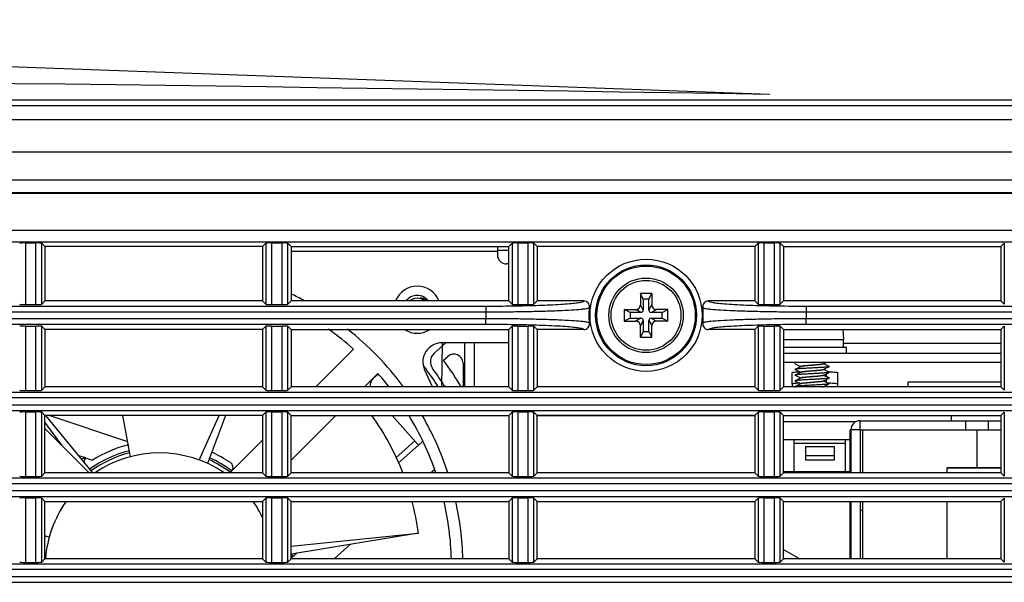
# Model space of a CAD drawing. Extents: x -169 to 3021, y -456 to 1822.
# Drawn here: x 2556 to 2642, y 740 to 789 of the extents above; entities that cross this region are included whole.
import ezdxf

# ---------------------------------------------------------------- set-up
doc = ezdxf.new("R2010")
doc.units = 0
doc.header["$LTSCALE"] = 65.395
for name, color, linetype in [('11-047M3G305DXF_CONTINUOUS_LINE', 7, 'CONTINUOUS'), ('85-0A623G080DXF_CONTINUOUS_LINE', 7, 'CONTINUOUS'), ('85-1A123G060DXF_CONTINUOUS_LINE', 7, 'CONTINUOUS'), ('85-1F123G060DXF_CONTINUOUS_LINE', 7, 'CONTINUOUS'), ('A35LB--5515-DXF_CONTINUOUS_LINE', 7, 'CONTINUOUS'), ('A35LB-12025-DXF_CONTINUOUS_LINE', 7, 'CONTINUOUS'), ('A35LB-B2_161DXF_CONTINUOUS_LINE', 7, 'CONTINUOUS'), ('A35LB-FAN551DXF_CONTINUOUS_LINE', 7, 'CONTINUOUS'), ('A35LB-PW_ASMDXF_CONTINUOUS_LINE', 7, 'CONTINUOUS'), ('A35LB-SUNON-DXF_CONTINUOUS_LINE', 7, 'CONTINUOUS'), ('A35LB_10532_DXF_CONTINUOUS_LINE', 7, 'CONTINUOUS'), ('A35LB_MCL_RTDXF_CONTINUOUS_LINE', 7, 'CONTINUOUS'), ('B35LB_PLUS_SDXF_CONTINUOUS_LINE', 7, 'CONTINUOUS'), ('B35LD-TOP-CODXF_CONTINUOUS_LINE', 7, 'CONTINUOUS'), ('B35LH-LEFT-CDXF_CONTINUOUS_LINE', 7, 'CONTINUOUS'), ('MESH-LEFT-CODXF_CONTINUOUS_LINE', 7, 'CONTINUOUS'), ('PINGOOD-SA-1DXF_CONTINUOUS_LINE', 7, 'CONTINUOUS'), ('SPONGE_CABLEDXF_CONTINUOUS_LINE', 7, 'CONTINUOUS'), ('SUNON-FAN-55DXF_CONTINUOUS_LINE', 7, 'CONTINUOUS')]:
    doc.layers.add(name, color=color, linetype=linetype)

msp = doc.modelspace()

# ---------------------------------------------------------------- linework, layer by layer
at = {"layer": '11-047M3G305DXF_CONTINUOUS_LINE', "color": 7, "linetype": 'Continuous'}
for p, q in [((2622.41, 752.328), (2628.25, 752.328)), ((2623.325, 752.328), (2623.325, 749.502)), ((2627.825, 751.978), (2623.325, 751.978)), ((2624.325, 751.728), (2624.325, 750.528)), ((2624.325, 751.728), (2626.825, 751.728)), ((2626.825, 751.728), (2626.825, 750.528)), ((2627.825, 749.502), (2627.825, 752.328)), ((2628.225, 752.328), (2628.225, 752.358)), ((2628.225, 752.358), (2628.25, 752.358)), ((2624.325, 750.928), (2626.825, 750.928)), ((2626.825, 750.528), (2624.325, 750.528))]:
    msp.add_line(p, q, dxfattribs=at)
at = {"layer": '85-0A623G080DXF_CONTINUOUS_LINE', "color": 7, "linetype": 'Continuous'}
for p, q in [((2609.91, 765.078), (2609.91, 764.078)), ((2610.91, 765.078), (2609.91, 765.078)), ((2610.16, 764.578), (2609.91, 765.078)), ((2610.16, 764.578), (2610.16, 763.628)), ((2610.66, 764.578), (2610.16, 764.578)), ((2610.66, 764.578), (2610.91, 765.078)), ((2610.66, 763.628), (2610.66, 764.578)), ((2610.91, 765.078), (2610.91, 764.078)), ((2610.16, 763.628), (2609.91, 764.078)), ((2610.66, 763.628), (2610.91, 764.078)), ((2608.51, 763.678), (2608.51, 762.678)), ((2608.51, 763.678), (2609.51, 763.678)), ((2609.01, 763.428), (2608.51, 763.678)), ((2609.01, 762.928), (2608.51, 762.678)), ((2609.01, 763.428), (2609.01, 762.928)), ((2609.96, 763.428), (2609.01, 763.428)), ((2609.01, 762.928), (2609.96, 762.928)), ((2609.96, 763.428), (2609.51, 763.678)), ((2609.96, 762.928), (2609.51, 762.678)), ((2610.86, 763.428), (2611.31, 763.678)), ((2611.81, 763.428), (2610.86, 763.428)), ((2610.86, 762.928), (2611.81, 762.928)), ((2610.86, 762.928), (2611.31, 762.678)), ((2612.31, 763.678), (2611.31, 763.678)), ((2611.81, 763.428), (2612.31, 763.678)), ((2611.81, 762.928), (2611.81, 763.428)), ((2611.81, 762.928), (2612.31, 762.678)), ((2612.31, 762.678), (2612.31, 763.678)), ((2608.51, 762.678), (2609.51, 762.678)), ((2610.16, 762.728), (2609.91, 762.278)), ((2609.91, 761.278), (2609.91, 762.278)), ((2610.16, 762.728), (2610.16, 761.778)), ((2610.66, 761.778), (2610.66, 762.728)), ((2610.66, 762.728), (2610.91, 762.278)), ((2610.91, 761.278), (2610.91, 762.278)), ((2612.31, 762.678), (2611.31, 762.678)), ((2610.16, 761.778), (2609.91, 761.278)), ((2609.91, 761.278), (2610.91, 761.278)), ((2610.16, 761.778), (2610.66, 761.778)), ((2610.66, 761.778), (2610.91, 761.278))]:
    msp.add_line(p, q, dxfattribs=at)
for radius in [3.25, 3.05]:
    msp.add_circle((2610.41, 763.178), radius, dxfattribs=at)
for centre, radius, start, end in [((2609.51, 764.078), 0.4, 270, 360), ((2611.31, 764.078), 0.4, 180, 270), ((2609.96, 763.628), 0.2, 270, 0), ((2609.96, 762.728), 0.2, 0, 90), ((2610.86, 763.628), 0.2, 180, 270), ((2610.86, 762.728), 0.2, 90, 180), ((2609.51, 762.278), 0.4, 0, 90), ((2611.31, 762.278), 0.4, 90, 180)]:
    msp.add_arc(centre, radius, start, end, dxfattribs=at)
at = {"layer": '85-1A123G060DXF_CONTINUOUS_LINE', "color": 7, "linetype": 'Continuous'}
for centre, radius, start, end in [((2590.423, 763.662), 1, 50.12061, 129.87904), ((2590.468, 763.639), 1.098, 46.07523, 78.68676)]:
    msp.add_arc(centre, radius, start, end, dxfattribs=at)
msp.add_open_spline([(2590.683, 764.715), (2590.805, 764.706), (2591.048, 764.646), (2591.258, 764.512), (2591.349, 764.431)], degree=3, knots=[0, 0, 0, 0, 0.499573, 1, 1, 1, 1], dxfattribs=at)
at = {"layer": '85-1F123G060DXF_CONTINUOUS_LINE', "color": 7, "linetype": 'Continuous'}
for p, q in [((2627.582, 761.928), (2627.66, 761.078)), ((2622.41, 761.078), (2627.66, 761.078)), ((2627.91, 760.379), (2622.41, 760.379)), ((2627.66, 760.379), (2627.66, 761.078)), ((2627.91, 759.878), (2627.91, 760.379)), ((2623.91, 758.72), (2623.91, 758.693)), ((2625.896, 758.956), (2626.154, 759.078)), ((2625.91, 758.963), (2625.91, 758.936)), ((2623.91, 758.22), (2623.91, 758.193)), ((2623.91, 757.72), (2623.91, 757.693)), ((2625.91, 758.463), (2625.91, 758.436)), ((2625.91, 757.963), (2625.91, 757.936)), ((2623.42, 756.944), (2623.454, 756.928)), ((2623.91, 757.22), (2623.91, 757.193)), ((2625.91, 757.463), (2625.91, 757.436)), ((2625.91, 756.963), (2625.91, 756.936)), ((2625.942, 756.928), (2625.913, 756.942))]:
    msp.add_line(p, q, dxfattribs=at)
for points in [[(2623.42, 758.944), (2623.6, 758.859), (2623.78, 758.775), (2623.908, 758.714)], [(2623.925, 758.7), (2623.778, 758.63), (2623.599, 758.546), (2623.42, 758.462)], [(2625.896, 758.456), (2626.041, 758.525), (2626.22, 758.609), (2626.401, 758.694)], [(2626.401, 758.712), (2626.222, 758.796), (2626.043, 758.88), (2625.913, 758.942)], [(2623.42, 758.444), (2623.6, 758.359), (2623.78, 758.275), (2623.908, 758.214)], [(2623.925, 758.2), (2623.778, 758.13), (2623.599, 758.046), (2623.42, 757.962)], [(2623.42, 757.944), (2623.6, 757.859), (2623.78, 757.775), (2623.908, 757.714)], [(2623.925, 757.7), (2623.778, 757.63), (2623.599, 757.546), (2623.42, 757.462)], [(2625.896, 757.956), (2626.041, 758.025), (2626.22, 758.109), (2626.401, 758.194)], [(2625.896, 757.456), (2626.041, 757.525), (2626.22, 757.609), (2626.401, 757.694)], [(2626.401, 758.212), (2626.222, 758.296), (2626.043, 758.38), (2625.913, 758.442)], [(2626.401, 757.712), (2626.222, 757.796), (2626.043, 757.88), (2625.913, 757.942)], [(2623.42, 757.444), (2623.609, 757.355), (2623.789, 757.27), (2623.908, 757.214)], [(2623.925, 757.2), (2623.778, 757.13), (2623.599, 757.046), (2623.42, 756.962)], [(2625.896, 756.956), (2626.041, 757.025), (2626.22, 757.109), (2626.401, 757.194)], [(2626.401, 757.212), (2626.222, 757.296), (2626.043, 757.38), (2625.913, 757.442)]]:
    msp.add_lwpolyline(points, dxfattribs=at)
for points, knots in [([(2623.42, 758.962), (2623.416, 758.96), (2623.405, 758.953), (2623.416, 758.946), (2623.42, 758.944)], [0, 0, 0, 0, 0.499984, 1, 1, 1, 1]), ([(2626.401, 758.694), (2626.394, 758.691), (2626.375, 758.685), (2626.342, 758.678), (2626.296, 758.671), (2626.213, 758.661), (2626.083, 758.649), (2625.858, 758.632), (2625.554, 758.613), (2625.175, 758.592), (2624.777, 758.571), (2624.446, 758.553), (2624.194, 758.539), (2624.023, 758.528), (2623.868, 758.517), (2623.733, 758.506), (2623.619, 758.496), (2623.529, 758.485), (2623.471, 758.476), (2623.437, 758.468), (2623.425, 758.464), (2623.42, 758.462)], [0, 0, 0, 0, 0.007613, 0.019159, 0.034614, 0.053882, 0.103234, 0.165645, 0.279182, 0.409055, 0.545658, 0.678882, 0.741116, 0.79887, 0.851075, 0.896763, 0.935096, 0.965382, 0.987101, 0.994652, 1, 1, 1, 1]), ([(2623.91, 758.72), (2623.91, 758.723), (2623.915, 758.728), (2623.922, 758.732), (2623.934, 758.738), (2623.956, 758.744), (2624.006, 758.756), (2624.089, 758.769), (2624.212, 758.784), (2624.362, 758.799), (2624.533, 758.814), (2624.718, 758.83), (2624.845, 758.84), (2624.91, 758.845)], [0, 0, 0, 0, 0.009052, 0.016123, 0.025255, 0.050006, 0.083521, 0.175981, 0.299632, 0.449922, 0.621191, 0.80691, 1, 1, 1, 1]), ([(2624.91, 758.811), (2624.796, 758.802), (2624.629, 758.789), (2624.414, 758.77), (2624.272, 758.756), (2624.15, 758.743), (2624.051, 758.729), (2623.984, 758.718), (2623.945, 758.708), (2623.931, 758.702), (2623.925, 758.7)], [0, 0, 0, 0, 0.346709, 0.506841, 0.651576, 0.776539, 0.878012, 0.953075, 0.980099, 1, 1, 1, 1]), ([(2624.91, 758.845), (2625.025, 758.854), (2625.192, 758.867), (2625.407, 758.886), (2625.549, 758.9), (2625.671, 758.913), (2625.77, 758.927), (2625.836, 758.938), (2625.875, 758.948), (2625.89, 758.954), (2625.896, 758.956)], [0, 0, 0, 0, 0.346727, 0.506867, 0.651604, 0.776562, 0.878026, 0.95308, 0.980101, 1, 1, 1, 1]), ([(2625.91, 758.936), (2625.91, 758.933), (2625.906, 758.928), (2625.899, 758.924), (2625.886, 758.918), (2625.865, 758.912), (2625.815, 758.9), (2625.731, 758.887), (2625.609, 758.872), (2625.459, 758.857), (2625.288, 758.842), (2625.103, 758.826), (2624.975, 758.816), (2624.91, 758.811)], [0, 0, 0, 0, 0.009056, 0.016124, 0.025254, 0.050012, 0.083523, 0.175982, 0.299631, 0.449921, 0.621188, 0.806913, 1, 1, 1, 1]), ([(2626.401, 758.712), (2626.405, 758.71), (2626.416, 758.703), (2626.405, 758.696), (2626.401, 758.694)], [0, 0, 0, 0, 0.499963, 1, 1, 1, 1]), ([(2623.42, 758.462), (2623.416, 758.46), (2623.405, 758.453), (2623.416, 758.446), (2623.42, 758.444)], [0, 0, 0, 0, 0.499958, 1, 1, 1, 1]), ([(2623.42, 757.962), (2623.416, 757.96), (2623.405, 757.953), (2623.416, 757.946), (2623.42, 757.944)], [0, 0, 0, 0, 0.500015, 1, 1, 1, 1]), ([(2626.401, 758.194), (2626.394, 758.191), (2626.375, 758.185), (2626.342, 758.178), (2626.296, 758.171), (2626.213, 758.161), (2626.083, 758.149), (2625.858, 758.132), (2625.554, 758.113), (2625.175, 758.092), (2624.777, 758.071), (2624.446, 758.053), (2624.194, 758.039), (2624.023, 758.028), (2623.868, 758.017), (2623.733, 758.006), (2623.619, 757.996), (2623.529, 757.985), (2623.471, 757.976), (2623.437, 757.968), (2623.425, 757.964), (2623.42, 757.962)], [0, 0, 0, 0, 0.007614, 0.019159, 0.034615, 0.053883, 0.103235, 0.165646, 0.279183, 0.409056, 0.545659, 0.678882, 0.741117, 0.798871, 0.851075, 0.896763, 0.935096, 0.965383, 0.987102, 0.994652, 1, 1, 1, 1]), ([(2626.401, 757.694), (2626.394, 757.691), (2626.375, 757.685), (2626.342, 757.678), (2626.296, 757.671), (2626.213, 757.661), (2626.083, 757.649), (2625.858, 757.632), (2625.554, 757.613), (2625.175, 757.592), (2624.777, 757.571), (2624.446, 757.553), (2624.194, 757.539), (2624.023, 757.528), (2623.868, 757.517), (2623.733, 757.506), (2623.619, 757.496), (2623.529, 757.485), (2623.471, 757.476), (2623.437, 757.468), (2623.425, 757.464), (2623.42, 757.462)], [0, 0, 0, 0, 0.007615, 0.019159, 0.034616, 0.053882, 0.103235, 0.165645, 0.279184, 0.409056, 0.545659, 0.678883, 0.741118, 0.798872, 0.851075, 0.896763, 0.935097, 0.965384, 0.987102, 0.994653, 1, 1, 1, 1]), ([(2623.91, 758.22), (2623.91, 758.223), (2623.915, 758.228), (2623.922, 758.232), (2623.934, 758.238), (2623.956, 758.244), (2624.006, 758.256), (2624.089, 758.269), (2624.212, 758.284), (2624.362, 758.299), (2624.533, 758.314), (2624.718, 758.33), (2624.845, 758.34), (2624.91, 758.345)], [0, 0, 0, 0, 0.009052, 0.016124, 0.025257, 0.050011, 0.083531, 0.176002, 0.299661, 0.449953, 0.621213, 0.806915, 1, 1, 1, 1]), ([(2623.91, 757.72), (2623.91, 757.723), (2623.915, 757.728), (2623.922, 757.732), (2623.934, 757.738), (2623.956, 757.744), (2624.006, 757.756), (2624.089, 757.769), (2624.212, 757.784), (2624.362, 757.799), (2624.533, 757.814), (2624.718, 757.83), (2624.845, 757.84), (2624.91, 757.845)], [0, 0, 0, 0, 0.009052, 0.016124, 0.025256, 0.05001, 0.083529, 0.175997, 0.299653, 0.449939, 0.621201, 0.806913, 1, 1, 1, 1]), ([(2624.91, 758.311), (2624.796, 758.302), (2624.629, 758.289), (2624.414, 758.27), (2624.272, 758.256), (2624.15, 758.243), (2624.051, 758.229), (2623.984, 758.218), (2623.945, 758.208), (2623.931, 758.202), (2623.925, 758.2)], [0, 0, 0, 0, 0.346719, 0.506854, 0.651585, 0.776544, 0.878015, 0.953076, 0.9801, 1, 1, 1, 1]), ([(2624.91, 757.811), (2624.796, 757.802), (2624.629, 757.789), (2624.414, 757.77), (2624.272, 757.756), (2624.15, 757.743), (2624.051, 757.729), (2623.984, 757.718), (2623.945, 757.708), (2623.931, 757.702), (2623.925, 757.7)], [0, 0, 0, 0, 0.346731, 0.506867, 0.651604, 0.77656, 0.878021, 0.953077, 0.980096, 1, 1, 1, 1]), ([(2624.91, 758.345), (2625.025, 758.354), (2625.192, 758.367), (2625.407, 758.386), (2625.549, 758.4), (2625.671, 758.413), (2625.77, 758.427), (2625.836, 758.438), (2625.875, 758.448), (2625.89, 758.454), (2625.896, 758.456)], [0, 0, 0, 0, 0.34673, 0.506866, 0.651603, 0.776559, 0.878021, 0.953077, 0.980096, 1, 1, 1, 1]), ([(2625.91, 758.436), (2625.91, 758.433), (2625.906, 758.428), (2625.899, 758.424), (2625.886, 758.418), (2625.865, 758.412), (2625.815, 758.4), (2625.731, 758.387), (2625.609, 758.372), (2625.459, 758.357), (2625.288, 758.342), (2625.103, 758.326), (2624.975, 758.316), (2624.91, 758.311)], [0, 0, 0, 0, 0.009052, 0.016124, 0.025256, 0.05001, 0.083529, 0.175997, 0.299654, 0.44994, 0.621201, 0.806913, 1, 1, 1, 1]), ([(2624.91, 757.845), (2625.025, 757.854), (2625.192, 757.867), (2625.407, 757.886), (2625.549, 757.9), (2625.671, 757.913), (2625.77, 757.927), (2625.836, 757.938), (2625.875, 757.948), (2625.89, 757.954), (2625.896, 757.956)], [0, 0, 0, 0, 0.346719, 0.506853, 0.651584, 0.776544, 0.878014, 0.953076, 0.980099, 1, 1, 1, 1]), ([(2625.91, 757.936), (2625.91, 757.933), (2625.906, 757.928), (2625.899, 757.924), (2625.886, 757.918), (2625.865, 757.912), (2625.815, 757.9), (2625.731, 757.887), (2625.609, 757.872), (2625.459, 757.857), (2625.288, 757.842), (2625.103, 757.826), (2624.975, 757.816), (2624.91, 757.811)], [0, 0, 0, 0, 0.009052, 0.016124, 0.025257, 0.050011, 0.083531, 0.176001, 0.299661, 0.449953, 0.621213, 0.806916, 1, 1, 1, 1]), ([(2626.401, 758.212), (2626.405, 758.21), (2626.416, 758.203), (2626.405, 758.196), (2626.401, 758.194)], [0, 0, 0, 0, 0.49998, 1, 1, 1, 1]), ([(2626.401, 757.712), (2626.405, 757.71), (2626.416, 757.703), (2626.405, 757.696), (2626.401, 757.694)], [0, 0, 0, 0, 0.500037, 1, 1, 1, 1]), ([(2623.42, 757.462), (2623.416, 757.46), (2623.405, 757.453), (2623.416, 757.446), (2623.42, 757.444)], [0, 0, 0, 0, 0.500008, 1, 1, 1, 1]), ([(2623.42, 756.962), (2623.416, 756.96), (2623.405, 756.953), (2623.416, 756.946), (2623.42, 756.944)], [0, 0, 0, 0, 0.499984, 1, 1, 1, 1]), ([(2624.91, 757.078), (2624.82, 757.073), (2624.642, 757.064), (2624.382, 757.049), (2624.139, 757.035), (2623.922, 757.021), (2623.738, 757.007), (2623.608, 756.995), (2623.525, 756.985), (2623.479, 756.978), (2623.445, 756.971), (2623.427, 756.965), (2623.42, 756.962)], [0, 0, 0, 0, 0.181889, 0.357769, 0.521847, 0.66871, 0.793532, 0.892236, 0.93077, 0.961682, 0.984773, 1, 1, 1, 1]), ([(2623.91, 757.22), (2623.91, 757.223), (2623.915, 757.228), (2623.922, 757.232), (2623.934, 757.238), (2623.956, 757.244), (2624.006, 757.256), (2624.089, 757.269), (2624.212, 757.284), (2624.362, 757.299), (2624.533, 757.314), (2624.718, 757.33), (2624.845, 757.34), (2624.91, 757.345)], [0, 0, 0, 0, 0.009056, 0.016124, 0.025254, 0.050012, 0.083523, 0.175982, 0.29963, 0.449921, 0.621188, 0.806913, 1, 1, 1, 1]), ([(2624.91, 757.311), (2624.796, 757.302), (2624.629, 757.289), (2624.414, 757.27), (2624.272, 757.256), (2624.15, 757.243), (2624.051, 757.229), (2623.984, 757.218), (2623.945, 757.208), (2623.931, 757.202), (2623.925, 757.2)], [0, 0, 0, 0, 0.346727, 0.506867, 0.651604, 0.776562, 0.878026, 0.953081, 0.980101, 1, 1, 1, 1]), ([(2624.91, 757.345), (2625.025, 757.354), (2625.192, 757.367), (2625.407, 757.386), (2625.549, 757.4), (2625.671, 757.413), (2625.77, 757.427), (2625.836, 757.438), (2625.875, 757.448), (2625.89, 757.454), (2625.896, 757.456)], [0, 0, 0, 0, 0.346708, 0.50684, 0.651575, 0.776539, 0.878012, 0.953075, 0.980099, 1, 1, 1, 1]), ([(2625.91, 757.436), (2625.91, 757.433), (2625.906, 757.428), (2625.899, 757.424), (2625.886, 757.418), (2625.865, 757.412), (2625.815, 757.4), (2625.731, 757.387), (2625.609, 757.372), (2625.459, 757.357), (2625.288, 757.342), (2625.103, 757.326), (2624.975, 757.316), (2624.91, 757.311)], [0, 0, 0, 0, 0.009052, 0.016123, 0.025255, 0.050006, 0.083521, 0.17598, 0.299631, 0.449921, 0.621191, 0.806909, 1, 1, 1, 1]), ([(2626.401, 757.194), (2626.394, 757.191), (2626.375, 757.185), (2626.342, 757.178), (2626.296, 757.171), (2626.213, 757.161), (2626.083, 757.149), (2625.898, 757.135), (2625.681, 757.121), (2625.439, 757.107), (2625.179, 757.092), (2625.001, 757.083), (2624.91, 757.078)], [0, 0, 0, 0, 0.015227, 0.038319, 0.06923, 0.107765, 0.206469, 0.331291, 0.478153, 0.642231, 0.818111, 1, 1, 1, 1]), ([(2625.775, 756.928), (2625.801, 756.932), (2625.835, 756.938), (2625.875, 756.948), (2625.89, 756.954), (2625.896, 756.956)], [0, 0, 0, 0, 0.616368, 0.837663, 1, 1, 1, 1]), ([(2625.91, 756.936), (2625.91, 756.935), (2625.91, 756.932), (2625.907, 756.93), (2625.905, 756.928)], [0, 0, 0, 0, 0.208269, 1, 1, 1, 1]), ([(2626.401, 757.212), (2626.405, 757.21), (2626.416, 757.203), (2626.405, 757.196), (2626.401, 757.194)], [0, 0, 0, 0, 0.500011, 1, 1, 1, 1])]:
    msp.add_open_spline(points, degree=3, knots=knots, dxfattribs=at)
at = {"layer": 'A35LB--5515-DXF_CONTINUOUS_LINE', "color": 4, "linetype": 'Continuous'}
msp.add_line((2592.603, 760.776), (2592.529, 756.928), dxfattribs=at)
at = {"layer": 'A35LB-12025-DXF_CONTINUOUS_LINE', "color": 7, "linetype": 'Continuous'}
for p, q in [((2623.16, 757.167), (2623.16, 758.163)), ((2626.16, 757.825), (2626.16, 758.081)), ((2627.16, 757.167), (2627.16, 758.163)), ((2626.16, 757.325), (2626.16, 757.581)), ((2628.72, 753.878), (2622.41, 753.878))]:
    msp.add_line(p, q, dxfattribs=at)
at = {"layer": 'A35LB-12025-DXF_CONTINUOUS_LINE', "color": 3, "linetype": 'Continuous'}
for p, q in [((2623.16, 757.167), (2623.16, 756.928)), ((2627.16, 756.928), (2627.16, 757.167))]:
    msp.add_line(p, q, dxfattribs=at)
at = {"layer": 'A35LB-12025-DXF_CONTINUOUS_LINE', "color": 7, "linetype": 'Continuous'}
for centre, radius, start, end in [((2624.114, 748.887), 9.363, 91.67583, 92.06142), ((2626.167, 747.379), 10.871, 88.74068, 89.14265)]:
    msp.add_arc(centre, radius, start, end, dxfattribs=at)
at = {"layer": 'A35LB-12025-DXF_CONTINUOUS_LINE', "color": 3, "linetype": 'Continuous'}
for centre, radius, start, end in [((2624.113, 747.939), 9.314, 91.72063, 92.06203), ((2626.166, 746.356), 10.897, 88.74065, 89.1873)]:
    msp.add_arc(centre, radius, start, end, dxfattribs=at)
at = {"layer": 'A35LB-12025-DXF_CONTINUOUS_LINE', "color": 7, "linetype": 'Continuous'}
for points, knots in [([(2623.16, 758.163), (2623.16, 758.179), (2623.242, 758.196), (2623.344, 758.216), (2623.547, 758.233), (2623.694, 758.24), (2623.778, 758.243)], [0, 0, 0, 0, 0.07961, 0.282998, 0.598294, 1, 1, 1, 1]), ([(2626.406, 758.247), (2626.506, 758.245), (2626.683, 758.238), (2626.932, 758.223), (2627.057, 758.198), (2627.16, 758.183), (2627.16, 758.163)], [0, 0, 0, 0, 0.394982, 0.712489, 0.920063, 1, 1, 1, 1])]:
    msp.add_open_spline(points, degree=3, knots=knots, dxfattribs=at)
at = {"layer": 'A35LB-12025-DXF_CONTINUOUS_LINE', "color": 3, "linetype": 'Continuous'}
for points, knots in [([(2623.778, 757.247), (2623.694, 757.244), (2623.547, 757.236), (2623.344, 757.22), (2623.242, 757.199), (2623.16, 757.183), (2623.16, 757.167)], [0, 0, 0, 0, 0.401706, 0.717002, 0.92039, 1, 1, 1, 1]), ([(2627.16, 757.167), (2627.16, 757.187), (2627.057, 757.201), (2626.932, 757.227), (2626.684, 757.242), (2626.506, 757.249), (2626.406, 757.251)], [0, 0, 0, 0, 0.079937, 0.287509, 0.605015, 1, 1, 1, 1])]:
    msp.add_open_spline(points, degree=3, knots=knots, dxfattribs=at)
at = {"layer": 'A35LB-B2_161DXF_CONTINUOUS_LINE', "color": 7, "linetype": 'Continuous'}
for p, q in [((2636.721, 749.428), (2636.721, 749.87)), ((2636.721, 749.87), (2641.41, 749.87)), ((2636.721, 741.928), (2636.721, 746.928))]:
    msp.add_line(p, q, dxfattribs=at)
at = {"layer": 'A35LB-FAN551DXF_CONTINUOUS_LINE', "color": 7, "linetype": 'Continuous'}
for p, q in [((2597.424, 769.178), (2597.424, 768.862)), ((2597.424, 768.862), (2597.424, 768.462)), ((2597.424, 768.862), (2598.41, 768.862)), ((2579.41, 768.763), (2597.424, 768.762)), ((2598.41, 767.662), (2598.224, 767.662)), ((2598.41, 760.776), (2592.571, 760.777)), ((2594.573, 756.928), (2594.573, 760.777)), ((2591.753, 756.928), (2591.067, 758.448))]:
    msp.add_line(p, q, dxfattribs=at)
for centre, radius, start, end in [((2598.224, 768.462), 0.8, 179.99693, 269.99693), ((2590.424, 763.662), 2.05, 22.13578, 157.86444), ((2567.922, 741.164), 26.5, 61.6505, 64.23688), ((2567.922, 741.164), 26.5, 36.61177, 51.71217), ((2590.424, 763.662), 2.05, 238.66024, 301.34063), ((2592.571, 759.127), 1.65, 89.99693, 204.27056), ((2567.922, 741.164), 26.5, 18.20167, 30.11965), ((2567.922, 741.164), 26.5, 1.66717, 12.59774)]:
    msp.add_arc(centre, radius, start, end, dxfattribs=at)
at = {"layer": 'A35LB-FAN551DXF_CONTINUOUS_LINE', "color": 3, "linetype": 'Continuous'}
msp.add_arc((2590.424, 763.662), 1.25, 38.01848, 141.98091, dxfattribs=at)
at = {"layer": 'A35LB-PW_ASMDXF_CONTINUOUS_LINE', "color": 7, "linetype": 'Continuous'}
for p, q in [((2628.25, 749.502), (2622.41, 749.502)), ((2622.41, 742.742), (2623.835, 741.928))]:
    msp.add_line(p, q, dxfattribs=at)
at = {"layer": 'A35LB-SUNON-DXF_CONTINUOUS_LINE', "color": 7, "linetype": 'Continuous'}
for p, q in [((2592.922, 760.777), (2591.907, 759.874)), ((2592.721, 759.26), (2593.092, 759.589)), ((2594.423, 758.991), (2594.423, 756.928)), ((2586.64, 757.735), (2587.014, 758.068)), ((2565.14, 752.147), (2558.262, 754.428)), ((2590.534, 751.85), (2588.242, 754.428)), ((2588.561, 750.746), (2590.211, 752.213)), ((2590.533, 751.85), (2588.776, 750.287)), ((2590.884, 752.162), (2590.534, 751.85)), ((2561.457, 750.735), (2560.811, 750.949)), ((2561.457, 750.735), (2562.064, 750.533)), ((2574.089, 749.471), (2574.016, 749.428)), ((2591.594, 749.428), (2591.917, 749.715)), ((2583.156, 741.928), (2584.567, 743.183)), ((2579.915, 742.423), (2579.455, 742.016)), ((2579.442, 741.978), (2579.41, 741.95))]:
    msp.add_line(p, q, dxfattribs=at)
for centre, radius, start, end in [((2592.571, 759.127), 1, 131.6333, 216.0829), ((2593.623, 758.991), 0.8, 359.99457, 131.6333), ((2567.985, 741.068), 29.013, 36.98648, 37.43519), ((2568.361, 741.353), 28.541, 33.12481, 36.98276), ((2567.922, 741.164), 29.5, 32.30566, 36.0829), ((2567.922, 741.164), 30.7, 30.90161, 36.11917), ((2567.922, 741.164), 31.7, 32.77523, 33.28074), ((2587.304, 756.988), 1, 131.65289, 183.4426), ((2567.921, 741.164), 11.05, 104.30175, 122.01119), ((2567.921, 741.164), 10.53, 104.48451, 125.51455), ((2567.921, 741.164), 10.352, 104.5469, 125.44778), ((2567.921, 741.164), 11.05, 55.92508, 65.692), ((2567.921, 741.164), 10.352, 53.3995, 65.44369), ((2567.921, 741.164), 10.53, 53.20068, 65.50627), ((2573.834, 749.901), 0.5, 322.23723, 56.10371), ((2573.834, 749.901), 0.5, 300.67744, 301.32818), ((2567.921, 741.164), 10.352, 164.53987, 165.25729), ((2577.665, 740.664), 2.21, 36.49088, 37.77908)]:
    msp.add_arc(centre, radius, start, end, dxfattribs=at)
for points, knots in [([(2561.075, 750.625), (2561.106, 750.635), (2561.232, 750.674), (2561.36, 750.71), (2561.457, 750.735)], [0, 0, 0, 0, 0.245558, 1, 1, 1, 1]), ([(2561.306, 750.344), (2561.343, 750.443), (2561.39, 750.575), (2561.443, 750.703), (2561.457, 750.735)], [0, 0, 0, 0, 0.755083, 1, 1, 1, 1]), ([(2579.455, 742.016), (2579.463, 742.045), (2579.494, 742.16), (2579.522, 742.276), (2579.541, 742.363)], [0, 0, 0, 0, 0.252998, 1, 1, 1, 1])]:
    msp.add_open_spline(points, degree=3, knots=knots, dxfattribs=at)
for points in [[(2579.442, 741.978), (2579.442, 741.987), (2579.444, 741.996), (2579.448, 742.003)], [(2579.448, 742.003), (2579.45, 742.008), (2579.453, 742.012), (2579.455, 742.016)]]:
    msp.add_open_spline(points, degree=3, dxfattribs=at)
at = {"layer": 'A35LB_10532_DXF_CONTINUOUS_LINE', "color": 7, "linetype": 'Continuous'}
for p, q in [((2629.1, 753.178), (2629.1, 753.978)), ((2629.1, 753.978), (2641.41, 753.978)), ((2638.3, 753.978), (2638.3, 753.178)), ((2640.3, 753.978), (2640.3, 753.178)), ((2628.25, 749.428), (2628.25, 753.178)), ((2628.3, 753.178), (2628.25, 753.178)), ((2628.3, 753.178), (2628.3, 749.428)), ((2629.1, 753.178), (2628.3, 753.178)), ((2629.3, 753.178), (2639.3, 753.178)), ((2639.3, 753.178), (2639.3, 749.87)), ((2628.25, 741.928), (2628.25, 746.928)), ((2628.3, 746.928), (2628.3, 741.928)), ((2629.1, 746.178), (2629.3, 746.178))]:
    msp.add_line(p, q, dxfattribs=at)
at = {"layer": 'A35LB_10532_DXF_CONTINUOUS_LINE', "color": 3, "linetype": 'Continuous'}
for p, q in [((2629.1, 753.178), (2629.1, 749.428)), ((2629.1, 753.178), (2629.3, 753.178)), ((2629.3, 753.178), (2629.3, 749.428)), ((2639.3, 753.178), (2641.41, 753.178)), ((2640.3, 753.178), (2641.41, 753.178)), ((2629.3, 746.928), (2629.3, 741.928)), ((2629.1, 746.178), (2629.1, 741.928))]:
    msp.add_line(p, q, dxfattribs=at)
at = {"layer": 'A35LB_10532_DXF_CONTINUOUS_LINE', "color": 7, "linetype": 'Continuous'}
msp.add_arc((2629.1, 753.178), 0.8, 90, 180, dxfattribs=at)
at = {"layer": 'A35LB_10532_DXF_CONTINUOUS_LINE', "color": 3, "linetype": 'Continuous'}
msp.add_arc((2636.1, 746.178), 7, 173.79569, 180, dxfattribs=at)
at = {"layer": 'A35LB_MCL_RTDXF_CONTINUOUS_LINE', "color": 7, "linetype": 'Continuous'}
for p, q in [((2636.719, 749.428), (2636.719, 749.872)), ((2641.41, 749.872), (2636.719, 749.872)), ((2636.719, 741.928), (2636.719, 746.928))]:
    msp.add_line(p, q, dxfattribs=at)
at = {"layer": 'B35LB_PLUS_SDXF_CONTINUOUS_LINE', "color": 3, "linetype": 'Continuous'}
for p, q in [((2627.66, 760.757), (2641.41, 760.757)), ((2622.41, 759.878), (2641.41, 759.878))]:
    msp.add_line(p, q, dxfattribs=at)
at = {"layer": 'B35LB_PLUS_SDXF_CONTINUOUS_LINE', "color": 7, "linetype": 'Continuous'}
msp.add_line((2622.41, 759.078), (2641.41, 759.078), dxfattribs=at)
at = {"layer": 'B35LD-TOP-CODXF_CONTINUOUS_LINE', "color": 7, "linetype": 'Continuous'}
for p, q in [((2305.124, 781.978), (2785.923, 781.978)), ((2309.465, 781.482), (2795.873, 781.482)), ((2331.91, 780.261), (2808.084, 780.261)), ((2331.91, 777.432), (2810.782, 777.432)), ((2810.91, 774.978), (2301.91, 774.978))]:
    msp.add_line(p, q, dxfattribs=at)
msp.add_lwpolyline([(2621.212, 782.453), (2521.891, 786.066), (2421.387, 788.257), (2321.91, 788.978)], dxfattribs=at)
msp.add_arc((2322.079, -17866.383), 18651.235, 89.0810362, 89.9452233, dxfattribs=at)
at = {"layer": 'B35LH-LEFT-CDXF_CONTINUOUS_LINE', "color": 7, "linetype": 'Continuous'}
for p, q in [((2332.837, 773.894), (2779.984, 773.894)), ((2779.91, 773.821), (2332.91, 773.821)), ((2332.91, 770.599), (2779.91, 770.599)), ((2332.861, 769.6), (2779.96, 769.6)), ((2556.199, 769.492), (2556.199, 764.114)), ((2556.199, 769.492), (2557.121, 769.492)), ((2557.121, 764.114), (2557.121, 769.492)), ((2557.621, 764.138), (2557.621, 769.468)), ((2557.91, 769.178), (2557.621, 769.468)), ((2557.91, 769.178), (2557.91, 764.428)), ((2576.91, 769.178), (2557.91, 769.178)), ((2576.91, 769.178), (2577.2, 769.468)), ((2576.91, 769.178), (2576.91, 764.428)), ((2577.2, 769.468), (2577.2, 764.138)), ((2577.699, 769.492), (2577.699, 764.114)), ((2577.699, 769.492), (2578.621, 769.492)), ((2578.621, 764.114), (2578.621, 769.492)), ((2579.121, 764.138), (2579.121, 769.468)), ((2579.41, 769.178), (2579.121, 769.468)), ((2579.41, 769.178), (2579.41, 764.428)), ((2579.41, 769.178), (2598.41, 769.178)), ((2598.41, 769.178), (2598.7, 769.468)), ((2598.41, 764.428), (2598.41, 769.178)), ((2598.7, 769.468), (2598.7, 764.138)), ((2599.199, 769.492), (2599.199, 764.114)), ((2599.199, 769.492), (2600.121, 769.492)), ((2600.121, 764.114), (2600.121, 769.492)), ((2600.621, 764.138), (2600.621, 769.468)), ((2600.91, 769.178), (2600.621, 769.468)), ((2600.91, 769.178), (2600.91, 764.428)), ((2619.91, 769.178), (2600.91, 769.178)), ((2619.91, 769.178), (2620.2, 769.468)), ((2619.91, 769.178), (2619.91, 764.428)), ((2620.2, 769.468), (2620.2, 764.138)), ((2620.699, 769.492), (2620.699, 764.114)), ((2620.699, 769.492), (2621.621, 769.492)), ((2621.621, 764.114), (2621.621, 769.492)), ((2622.121, 764.138), (2622.121, 769.468)), ((2622.41, 769.178), (2622.121, 769.468)), ((2622.41, 769.178), (2622.41, 764.428)), ((2622.41, 769.178), (2641.41, 769.178)), ((2641.41, 769.178), (2641.7, 769.468)), ((2641.41, 769.178), (2641.41, 764.428)), ((2641.7, 769.468), (2641.7, 764.138)), ((2516.907, 763.981), (2596.414, 763.981)), ((2556.199, 764.114), (2557.121, 764.114)), ((2557.91, 764.428), (2557.621, 764.138)), ((2576.91, 764.428), (2557.91, 764.428)), ((2576.91, 764.428), (2577.2, 764.138)), ((2577.699, 764.114), (2578.621, 764.114)), ((2579.41, 764.428), (2579.121, 764.138)), ((2598.41, 764.428), (2579.41, 764.428)), ((2596.414, 763.981), (2596.414, 763.482)), ((2598.41, 764.428), (2598.7, 764.138)), ((2599.199, 764.114), (2600.121, 764.114)), ((2600.91, 764.428), (2600.621, 764.138)), ((2604.962, 764.428), (2600.91, 764.428)), ((2619.91, 764.428), (2615.859, 764.428)), ((2619.91, 764.428), (2620.2, 764.138)), ((2620.699, 764.114), (2621.621, 764.114)), ((2622.41, 764.428), (2622.121, 764.138)), ((2641.41, 764.428), (2622.41, 764.428)), ((2624.407, 763.981), (2624.407, 763.482)), ((2624.407, 763.981), (2725.414, 763.981)), ((2641.41, 764.428), (2641.7, 764.138)), ((2516.907, 763.482), (2596.414, 763.482)), ((2596.414, 762.874), (2516.907, 762.874)), ((2596.414, 762.375), (2596.414, 762.874)), ((2624.407, 763.482), (2725.414, 763.482)), ((2624.407, 762.375), (2624.407, 762.874)), ((2725.414, 762.874), (2624.407, 762.874)), ((2596.414, 762.375), (2516.907, 762.375)), ((2556.199, 762.242), (2556.199, 756.614)), ((2556.199, 762.242), (2557.121, 762.242)), ((2557.121, 756.614), (2557.121, 762.242)), ((2557.621, 756.638), (2557.621, 762.218)), ((2557.91, 761.928), (2557.621, 762.218)), ((2576.91, 761.928), (2577.2, 762.218)), ((2577.2, 762.218), (2577.2, 756.638)), ((2577.699, 762.242), (2577.699, 756.614)), ((2577.699, 762.242), (2578.621, 762.242)), ((2578.621, 756.614), (2578.621, 762.242)), ((2579.121, 756.638), (2579.121, 762.218)), ((2579.41, 761.928), (2579.121, 762.218)), ((2598.41, 761.928), (2598.7, 762.218)), ((2598.7, 762.218), (2598.7, 756.638)), ((2599.199, 762.242), (2599.199, 756.614)), ((2599.199, 762.242), (2600.121, 762.242)), ((2600.121, 756.614), (2600.121, 762.242)), ((2600.621, 756.638), (2600.621, 762.218)), ((2600.91, 761.928), (2600.621, 762.218)), ((2619.91, 761.928), (2620.2, 762.218)), ((2620.2, 762.218), (2620.2, 756.638)), ((2620.699, 762.242), (2620.699, 756.614)), ((2620.699, 762.242), (2621.621, 762.242)), ((2621.621, 756.614), (2621.621, 762.242)), ((2622.121, 756.638), (2622.121, 762.218)), ((2622.41, 761.928), (2622.121, 762.218)), ((2725.414, 762.375), (2624.407, 762.375)), ((2641.41, 761.928), (2641.7, 762.218)), ((2641.7, 762.218), (2641.7, 756.638)), ((2557.91, 761.928), (2557.91, 756.928)), ((2576.91, 761.928), (2557.91, 761.928)), ((2576.91, 761.928), (2576.91, 756.928)), ((2579.41, 761.928), (2579.41, 756.928)), ((2579.41, 761.928), (2598.41, 761.928)), ((2598.41, 756.928), (2598.41, 761.928)), ((2600.91, 761.928), (2600.91, 756.928)), ((2604.962, 761.928), (2600.91, 761.928)), ((2619.91, 761.928), (2615.859, 761.928)), ((2619.91, 761.928), (2619.91, 756.928)), ((2622.41, 761.928), (2622.41, 756.928)), ((2622.41, 761.928), (2641.41, 761.928)), ((2641.41, 761.928), (2641.41, 756.928)), ((2557.91, 756.928), (2557.621, 756.638)), ((2576.91, 756.928), (2557.91, 756.928)), ((2576.91, 756.928), (2577.2, 756.638)), ((2579.41, 756.928), (2579.121, 756.638)), ((2598.41, 756.928), (2579.41, 756.928)), ((2598.41, 756.928), (2598.7, 756.638)), ((2600.91, 756.928), (2600.621, 756.638)), ((2619.91, 756.928), (2600.91, 756.928)), ((2619.91, 756.928), (2620.2, 756.638)), ((2622.41, 756.928), (2622.121, 756.638)), ((2641.41, 756.928), (2622.41, 756.928)), ((2641.41, 756.928), (2641.7, 756.638)), ((2332.886, 756.481), (2779.935, 756.481)), ((2779.91, 755.982), (2332.91, 755.982)), ((2556.199, 756.614), (2557.121, 756.614)), ((2577.699, 756.614), (2578.621, 756.614)), ((2599.199, 756.614), (2600.121, 756.614)), ((2620.699, 756.614), (2621.621, 756.614)), ((2332.91, 755.374), (2779.91, 755.374)), ((2332.886, 754.875), (2779.935, 754.875)), ((2556.199, 754.742), (2556.199, 749.114)), ((2556.199, 754.742), (2557.121, 754.742)), ((2557.121, 749.114), (2557.121, 754.742)), ((2557.621, 749.138), (2557.621, 754.718)), ((2557.91, 754.428), (2557.621, 754.718)), ((2557.91, 749.428), (2557.91, 754.428)), ((2576.91, 754.428), (2557.91, 754.428)), ((2576.91, 754.428), (2577.2, 754.718)), ((2576.91, 754.428), (2576.91, 749.428)), ((2577.2, 754.718), (2577.2, 749.138)), ((2577.699, 754.742), (2577.699, 749.114)), ((2577.699, 754.742), (2578.621, 754.742)), ((2578.621, 749.114), (2578.621, 754.742)), ((2579.121, 749.138), (2579.121, 754.718)), ((2579.41, 754.428), (2579.121, 754.718)), ((2579.41, 749.428), (2579.41, 754.428)), ((2579.41, 754.428), (2598.41, 754.428)), ((2598.41, 754.428), (2598.7, 754.718)), ((2598.41, 754.428), (2598.41, 749.428)), ((2598.7, 754.718), (2598.7, 749.138)), ((2599.199, 754.742), (2599.199, 749.114)), ((2599.199, 754.742), (2600.121, 754.742)), ((2600.121, 749.114), (2600.121, 754.742)), ((2600.621, 749.138), (2600.621, 754.718)), ((2600.91, 754.428), (2600.621, 754.718)), ((2600.91, 749.428), (2600.91, 754.428)), ((2619.91, 754.428), (2600.91, 754.428)), ((2619.91, 754.428), (2620.2, 754.718)), ((2619.91, 754.428), (2619.91, 749.428)), ((2620.2, 754.718), (2620.2, 749.138)), ((2620.699, 754.742), (2620.699, 749.114)), ((2620.699, 754.742), (2621.621, 754.742)), ((2621.621, 749.114), (2621.621, 754.742)), ((2622.121, 749.138), (2622.121, 754.718)), ((2622.41, 754.428), (2622.121, 754.718)), ((2622.41, 749.428), (2622.41, 754.428)), ((2622.41, 754.428), (2641.41, 754.428)), ((2641.41, 754.428), (2641.7, 754.718)), ((2641.41, 754.428), (2641.41, 749.428)), ((2641.7, 754.718), (2641.7, 749.138)), ((2556.199, 749.114), (2557.121, 749.114)), ((2557.91, 749.428), (2557.621, 749.138)), ((2576.91, 749.428), (2557.91, 749.428)), ((2576.91, 749.428), (2577.2, 749.138)), ((2577.699, 749.114), (2578.621, 749.114)), ((2579.41, 749.428), (2579.121, 749.138)), ((2598.41, 749.428), (2579.41, 749.428)), ((2598.41, 749.428), (2598.7, 749.138)), ((2599.199, 749.114), (2600.121, 749.114)), ((2600.91, 749.428), (2600.621, 749.138)), ((2619.91, 749.428), (2600.91, 749.428)), ((2619.91, 749.428), (2620.2, 749.138)), ((2620.699, 749.114), (2621.621, 749.114)), ((2622.41, 749.428), (2622.121, 749.138)), ((2641.41, 749.428), (2622.41, 749.428)), ((2641.41, 749.428), (2641.7, 749.138)), ((2332.886, 748.981), (2779.935, 748.981)), ((2779.91, 748.482), (2332.91, 748.482)), ((2332.886, 747.375), (2779.935, 747.375)), ((2332.91, 747.874), (2779.91, 747.874)), ((2556.199, 747.242), (2556.199, 741.614)), ((2556.199, 747.242), (2557.121, 747.242)), ((2557.121, 741.614), (2557.121, 747.242)), ((2557.621, 741.638), (2557.621, 747.218)), ((2557.91, 746.928), (2557.621, 747.218)), ((2557.91, 741.928), (2557.91, 746.928)), ((2557.91, 746.928), (2576.91, 746.928)), ((2576.91, 746.928), (2577.2, 747.218)), ((2576.91, 746.928), (2576.91, 741.928)), ((2577.2, 747.218), (2577.2, 741.638)), ((2577.699, 747.242), (2577.699, 741.614)), ((2577.699, 747.242), (2578.621, 747.242)), ((2578.621, 741.614), (2578.621, 747.242)), ((2579.121, 741.638), (2579.121, 747.218)), ((2579.41, 746.928), (2579.121, 747.218)), ((2579.41, 741.928), (2579.41, 746.928)), ((2579.41, 746.928), (2598.41, 746.928)), ((2598.41, 746.928), (2598.7, 747.218)), ((2598.41, 746.928), (2598.41, 741.928)), ((2598.7, 747.218), (2598.7, 741.638)), ((2599.199, 747.242), (2599.199, 741.614)), ((2599.199, 747.242), (2600.121, 747.242)), ((2600.121, 741.614), (2600.121, 747.242)), ((2600.621, 741.638), (2600.621, 747.218)), ((2600.91, 746.928), (2600.621, 747.218)), ((2600.91, 741.928), (2600.91, 746.928)), ((2600.91, 746.928), (2619.91, 746.928)), ((2619.91, 746.928), (2620.2, 747.218)), ((2619.91, 746.928), (2619.91, 741.928)), ((2620.2, 747.218), (2620.2, 741.638)), ((2620.699, 747.242), (2620.699, 741.614)), ((2620.699, 747.242), (2621.621, 747.242)), ((2621.621, 741.614), (2621.621, 747.242)), ((2622.121, 741.638), (2622.121, 747.218)), ((2622.41, 746.928), (2622.121, 747.218)), ((2622.41, 741.928), (2622.41, 746.928)), ((2622.41, 746.928), (2641.41, 746.928)), ((2641.41, 746.928), (2641.7, 747.218)), ((2641.41, 746.928), (2641.41, 741.928)), ((2641.7, 747.218), (2641.7, 741.638)), ((2332.886, 741.481), (2779.935, 741.481)), ((2556.199, 741.614), (2557.121, 741.614)), ((2557.91, 741.928), (2557.621, 741.638)), ((2576.91, 741.928), (2557.91, 741.928)), ((2576.91, 741.928), (2577.2, 741.638)), ((2577.699, 741.614), (2578.621, 741.614)), ((2579.41, 741.928), (2579.121, 741.638)), ((2598.41, 741.928), (2579.41, 741.928)), ((2598.41, 741.928), (2598.7, 741.638)), ((2599.199, 741.614), (2600.121, 741.614)), ((2600.91, 741.928), (2600.621, 741.638)), ((2619.91, 741.928), (2600.91, 741.928)), ((2619.91, 741.928), (2620.2, 741.638)), ((2620.699, 741.614), (2621.621, 741.614)), ((2622.41, 741.928), (2622.121, 741.638)), ((2641.41, 741.928), (2622.41, 741.928)), ((2641.41, 741.928), (2641.7, 741.638)), ((2779.91, 740.982), (2332.91, 740.982)), ((2332.886, 739.875), (2779.935, 739.875)), ((2332.91, 740.374), (2779.91, 740.374))]:
    msp.add_line(p, q, dxfattribs=at)
for radius in [4.896, 4.403, 4.3]:
    msp.add_circle((2610.41, 763.178), radius, dxfattribs=at)
for centre, radius, start, end in [((2596.42, 922.318), 158.337, 269.99755, 270.83851), ((2604.961, 763.928), 0.5, 352.12691, 89.95734), ((2610.41, 763.178), 5, 172.16974, 187.83026), ((2615.859, 763.928), 0.5, 90.04266, 187.87309), ((2610.41, 763.178), 5, 352.16974, 7.83026), ((2624.401, 923.585), 159.604, 269.44253, 270.00233), ((2610.41, 763.178), 14, 178.75639, 181.24361), ((2610.41, 763.178), 14, 358.75639, 1.24361), ((2596.42, 602.771), 159.604, 89.44253, 90.00233), ((2604.961, 762.428), 0.5, 270.04265, 7.87311), ((2615.859, 762.428), 0.5, 172.12689, 269.95735), ((2624.4, 604.038), 158.337, 89.99755, 90.83851)]:
    msp.add_arc(centre, radius, start, end, dxfattribs=at)
for centre, start_param, end_param in [((2556.199, 769.466), -1.570796, -0.05236), ((2557.121, 769.466), -3.089233, -1.570796), ((2577.699, 769.466), -1.570796, -0.05236), ((2578.621, 769.466), -3.089233, -1.570796), ((2599.199, 769.466), -1.570796, -0.05236), ((2600.121, 769.466), -3.089233, -1.570796), ((2620.699, 769.466), -1.570796, -0.05236), ((2621.621, 769.466), -3.089233, -1.570796), ((2556.199, 764.14), 0.05236, 1.570796), ((2557.121, 764.14), -4.712389, -3.193953), ((2577.699, 764.14), 0.05236, 1.570796), ((2578.621, 764.14), -4.712389, -3.193953), ((2599.199, 764.14), 0.05236, 1.570796), ((2600.121, 764.14), -4.712389, -3.193953), ((2620.699, 764.14), 0.05236, 1.570796), ((2621.621, 764.14), -4.712389, -3.193953), ((2556.199, 762.216), -1.570796, -0.05236), ((2557.121, 762.216), -3.089233, -1.570796), ((2577.699, 762.216), -1.570796, -0.05236), ((2578.621, 762.216), -3.089233, -1.570796), ((2599.199, 762.216), -1.570796, -0.05236), ((2600.121, 762.216), -3.089233, -1.570796), ((2620.699, 762.216), -1.570796, -0.05236), ((2621.621, 762.216), -3.089233, -1.570796), ((2556.199, 756.64), 0.05236, 1.570796), ((2557.121, 756.64), -4.712389, -3.193953), ((2577.699, 756.64), 0.05236, 1.570796), ((2578.621, 756.64), -4.712389, -3.193953), ((2599.199, 756.64), 0.05236, 1.570796), ((2600.121, 756.64), -4.712389, -3.193953), ((2620.699, 756.64), 0.05236, 1.570796), ((2621.621, 756.64), -4.712389, -3.193953), ((2556.199, 754.716), -1.570796, -0.05236), ((2557.121, 754.716), -3.089233, -1.570796), ((2577.699, 754.716), -1.570796, -0.05236), ((2578.621, 754.716), -3.089233, -1.570796), ((2599.199, 754.716), -1.570796, -0.05236), ((2600.121, 754.716), -3.089233, -1.570796), ((2620.699, 754.716), -1.570796, -0.05236), ((2621.621, 754.716), -3.089233, -1.570796), ((2556.199, 749.14), 0.05236, 1.570796), ((2557.121, 749.14), -4.712389, -3.193953), ((2577.699, 749.14), 0.05236, 1.570796), ((2578.621, 749.14), -4.712389, -3.193953), ((2599.199, 749.14), 0.05236, 1.570796), ((2600.121, 749.14), -4.712389, -3.193953), ((2620.699, 749.14), 0.05236, 1.570796), ((2621.621, 749.14), -4.712389, -3.193953), ((2556.199, 747.216), -1.570796, -0.05236), ((2557.121, 747.216), -3.089233, -1.570796), ((2577.699, 747.216), -1.570796, -0.05236), ((2578.621, 747.216), -3.089233, -1.570796), ((2599.199, 747.216), -1.570796, -0.05236), ((2600.121, 747.216), -3.089233, -1.570796), ((2620.699, 747.216), -1.570796, -0.05236), ((2621.621, 747.216), -3.089233, -1.570796), ((2556.199, 741.64), 0.05236, 1.570796), ((2557.121, 741.64), -4.712389, -3.193953), ((2577.699, 741.64), 0.05236, 1.570796), ((2578.621, 741.64), -4.712389, -3.193953), ((2599.199, 741.64), 0.05236, 1.570796), ((2600.121, 741.64), -4.712389, -3.193953), ((2620.699, 741.64), 0.05236, 1.570796), ((2621.621, 741.64), -4.712389, -3.193953)]:
    msp.add_ellipse(centre, major_axis=(-0.5, 0), ratio=0.052408, start_param=start_param, end_param=end_param, dxfattribs=at)
for points, knots in [([(2596.414, 763.482), (2597, 763.481), (2598.15, 763.485), (2599.819, 763.506), (2601.358, 763.541), (2602.708, 763.587), (2603.817, 763.641), (2604.575, 763.694), (2605.024, 763.742), (2605.251, 763.776), (2605.377, 763.806), (2605.454, 763.839), (2605.457, 763.859)], [0, 0, 0, 0, 0.193876, 0.380297, 0.552133, 0.702873, 0.826882, 0.91959, 0.953106, 0.977652, 0.993107, 1, 1, 1, 1]), ([(2598.738, 763.998), (2599.513, 764.01), (2600.926, 764.042), (2602.587, 764.113), (2603.664, 764.19), (2604.243, 764.245), (2604.643, 764.307), (2604.855, 764.351), (2604.922, 764.387)], [0, 0, 0, 0, 0.374999, 0.682935, 0.803103, 0.897158, 0.963156, 1, 1, 1, 1]), ([(2604.922, 764.387), (2604.933, 764.393), (2604.949, 764.403), (2604.961, 764.42), (2604.962, 764.428)], [0, 0, 0, 0, 0.604194, 1, 1, 1, 1]), ([(2615.364, 763.859), (2615.367, 763.839), (2615.444, 763.806), (2615.57, 763.776), (2615.796, 763.742), (2616.246, 763.694), (2617.004, 763.641), (2618.112, 763.587), (2619.463, 763.541), (2621.001, 763.506), (2622.671, 763.485), (2623.821, 763.481), (2624.407, 763.482)], [0, 0, 0, 0, 0.006893, 0.022348, 0.046894, 0.08041, 0.173118, 0.297127, 0.447867, 0.619703, 0.806124, 1, 1, 1, 1]), ([(2615.859, 764.428), (2615.86, 764.42), (2615.871, 764.403), (2615.888, 764.393), (2615.898, 764.387)], [0, 0, 0, 0, 0.395769, 1, 1, 1, 1]), ([(2615.898, 764.387), (2615.973, 764.347), (2616.213, 764.301), (2616.664, 764.234), (2617.321, 764.177), (2618.54, 764.096), (2620.404, 764.026), (2621.985, 763.997), (2622.848, 763.989)], [0, 0, 0, 0, 0.036381, 0.102791, 0.197878, 0.31935, 0.628817, 1, 1, 1, 1]), ([(2605.457, 762.497), (2605.454, 762.517), (2605.377, 762.55), (2605.251, 762.58), (2605.024, 762.614), (2604.575, 762.662), (2603.817, 762.715), (2602.708, 762.769), (2601.358, 762.815), (2599.819, 762.85), (2598.15, 762.871), (2597, 762.875), (2596.414, 762.874)], [0, 0, 0, 0, 0.006893, 0.022348, 0.046894, 0.08041, 0.173118, 0.297127, 0.447867, 0.619703, 0.806124, 1, 1, 1, 1]), ([(2624.407, 762.874), (2623.821, 762.875), (2622.671, 762.871), (2621.001, 762.85), (2619.463, 762.815), (2618.112, 762.769), (2617.004, 762.715), (2616.246, 762.662), (2615.796, 762.614), (2615.57, 762.58), (2615.444, 762.55), (2615.367, 762.517), (2615.364, 762.497)], [0, 0, 0, 0, 0.193876, 0.380297, 0.552133, 0.702873, 0.826882, 0.91959, 0.953106, 0.977652, 0.993107, 1, 1, 1, 1]), ([(2604.922, 761.969), (2604.848, 762.009), (2604.608, 762.055), (2604.156, 762.122), (2603.5, 762.179), (2602.281, 762.26), (2600.417, 762.33), (2598.836, 762.359), (2597.973, 762.367)], [0, 0, 0, 0, 0.036381, 0.102792, 0.197879, 0.31935, 0.628817, 1, 1, 1, 1]), ([(2604.962, 761.928), (2604.961, 761.936), (2604.949, 761.953), (2604.933, 761.963), (2604.922, 761.969)], [0, 0, 0, 0, 0.395767, 1, 1, 1, 1]), ([(2615.898, 761.969), (2615.888, 761.963), (2615.871, 761.953), (2615.86, 761.936), (2615.859, 761.928)], [0, 0, 0, 0, 0.604196, 1, 1, 1, 1]), ([(2622.083, 762.358), (2621.307, 762.346), (2619.895, 762.314), (2618.234, 762.243), (2617.157, 762.166), (2616.578, 762.111), (2616.178, 762.049), (2615.965, 762.005), (2615.898, 761.969)], [0, 0, 0, 0, 0.374999, 0.682935, 0.803103, 0.897158, 0.963156, 1, 1, 1, 1])]:
    msp.add_open_spline(points, degree=3, knots=knots, dxfattribs=at)
at = {"layer": 'MESH-LEFT-CODXF_CONTINUOUS_LINE', "color": 3, "linetype": 'Continuous'}
msp.add_line((2600.91, 754.428), (2619.91, 754.428), dxfattribs=at)
at = {"layer": 'PINGOOD-SA-1DXF_CONTINUOUS_LINE', "color": 7, "linetype": 'Continuous'}
msp.add_line((2637.1, 753.978), (2637.1, 754.428), dxfattribs=at)
at = {"layer": 'SPONGE_CABLEDXF_CONTINUOUS_LINE', "color": 7, "linetype": 'Continuous'}
for p, q in [((2633.3, 756.928), (2633.3, 757.378)), ((2633.3, 757.378), (2641.41, 757.378))]:
    msp.add_line(p, q, dxfattribs=at)
at = {"layer": 'SUNON-FAN-55DXF_CONTINUOUS_LINE', "color": 7, "linetype": 'Continuous'}
for p, q in [((2595.423, 756.928), (2595.423, 760.776)), ((2581.567, 756.928), (2584.863, 760.223)), ((2586.984, 758.102), (2585.81, 756.928)), ((2557.966, 754.428), (2562.055, 749.428)), ((2565.388, 750.837), (2564.708, 754.428)), ((2571.382, 750.546), (2573.126, 754.428)), ((2573.679, 754.428), (2572.098, 750.25)), ((2583.31, 754.428), (2579.41, 750.529)), ((2559.376, 751.833), (2557.91, 753.864)), ((2557.91, 753.298), (2561.78, 749.428)), ((2574.066, 749.428), (2576.91, 752.272)), ((2558.277, 743.807), (2557.91, 743.935)), ((2590.525, 744.155), (2579.41, 742.341)), ((2579.41, 743.025), (2590.525, 744.155))]:
    msp.add_line(p, q, dxfattribs=at)
for centre, radius, start, end in [((2567.922, 741.164), 25.5, 48.36923, 54.62046), ((2567.922, 741.164), 25.5, 38.26219, 41.62462), ((2567.954, 741.184), 22.762, 21.23978, 35.58186), ((2567.922, 741.164), 25.5, 18.93939, 31.40795), ((2567.922, 741.164), 10, 55.95358, 124.04628), ((2567.922, 741.164), 10, 144.75487, 175.63481), ((2567.922, 741.164), 10, 25.79455, 35.24537), ((2567.973, 741.175), 22.748, 7.52737, 14.65332), ((2567.922, 741.164), 25.5, 1.72776, 13.07512)]:
    msp.add_arc(centre, radius, start, end, dxfattribs=at)

doc.saveas('drawing.dxf')
